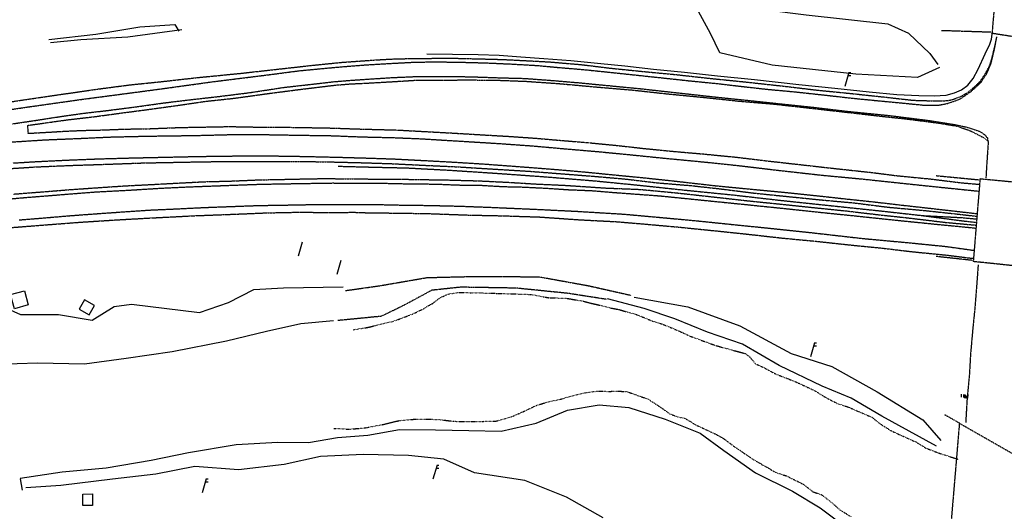
# Model space of a CAD drawing. Units: inches. Extents: x 1802000 to 2023498, y 371000 to 592089.
# Drawn here: x 1993681 to 1994726, y 558868 to 559390 of the extents above; entities that cross this region are included whole.
import ezdxf

# ---------------------------------------------------------------- set-up
doc = ezdxf.new("R2010")
doc.units = ezdxf.units.IN
doc.header["$MEASUREMENT"] = 0
for name, pattern in [('DIVIDE', [1.25, 0.5, -0.25, 0, -0.25, 0, -0.25]), ('HIDDEN2', [0.1875, 0.125, -0.0625]), ('HIDDENX2', [0.75, 0.5, -0.25])]:
    doc.linetypes.add(name, pattern=pattern)
for name, color, linetype in [('11', 7, 'Continuous'), ('13', 7, 'Continuous'), ('14', 7, 'Continuous'), ('15', 7, 'Continuous'), ('17', 7, 'Continuous'), ('18', 7, 'Continuous'), ('57', 7, 'Continuous')]:
    doc.layers.add(name, color=color, linetype=linetype)

# ---------------------------------------------------------------- blocks, each defined once
blk = doc.blocks.new('UP   _')
at = {"color": 0, "linetype": 'Continuous'}
blk.add_line((0.04, 0.15), (-0.04, -0.15), dxfattribs=at)
blk = doc.blocks.new('UMH  _')
at = {"color": 0, "linetype": 'Continuous'}
for p, q in [((-0.067, 0.041), (-0.067, -0.023)), ((-0.017, 0.041), (-0.017, -0.023))]:
    blk.add_line(p, q, dxfattribs=at)
at = {"color": 0, "linetype": 'Continuous', "const_width": 0.03}
blk.add_lwpolyline([(0, 0), (0, 0)], dxfattribs=at)
at = {"color": 0, "linetype": 'Continuous'}
blk.add_lwpolyline([(0.009, -0.039), (0.009, 0.041), (0.039, -0.039), (0.069, 0.041), (0.069, -0.039)], dxfattribs=at)
blk = doc.blocks.new('PP   _')
at = {"color": 0, "linetype": 'Continuous'}
for p, q in [((0.043, 0.16), (-0.037, -0.14)), ((0.026, 0.096), (0.085, 0.096)), ((0.043, 0.16), (0.085, 0.16))]:
    blk.add_line(p, q, dxfattribs=at)
blk = doc.blocks.new('main')
at = {"layer": '11', "color": 7, "linetype": 'HIDDENX2'}
for points in [[(1994012.3, 559339.1), (1994028.6, 559340.5), (1994047.6, 559342), (1994071, 559343.4), (1994099.5, 559344.9), (1994122, 559345.3), (1994148.9, 559344.9), (1994175.4, 559344.2), (1994202.4, 559343), (1994230.9, 559341.4), (1994253.3, 559339.3), (1994279.6, 559337.1), (1994301.9, 559334.8), (1994330.2, 559331.8), (1994361.3, 559328.5), (1994390.8, 559325.3), (1994420.9, 559322.3), (1994449.4, 559319), (1994473.3, 559316.3), (1994505.4, 559313.3), (1994537.7, 559309.8), (1994562, 559307), (1994588.3, 559304.4), (1994622.9, 559301.1), (1994641.9, 559299.2), (1994657, 559299.4), (1994666.1, 559301.2), (1994678.8, 559305.6), (1994690.8, 559313.9), (1994701, 559323.2), (1994707.5, 559332.8), (1994712.1, 559343.8), (1994715.6, 559358.3), (1994718.2, 559371.9)], [(1993655.2, 559292.3), (1993690.8, 559297.5), (1993743.7, 559305), (1993825.4, 559315.8), (1993887.1, 559324.3), (1993944, 559331.4), (1993977.7, 559335.8), (1994012.3, 559339.1)], [(1993673.6, 559279.5), (1993697.1, 559283), (1993725.6, 559287.4), (1993747.6, 559290.5), (1993775.6, 559293.8), (1993804.4, 559297.5), (1993835.1, 559301.8), (1993866, 559305.5), (1993893.2, 559308.6), (1993926, 559312.7), (1993961.9, 559318.2), (1993993.7, 559321.8), (1994015.5, 559324.3)], [(1994015.5, 559324.3), (1994032.6, 559325.7), (1994055.2, 559327.2), (1994076.7, 559328.6), (1994101.7, 559329.7), (1994121, 559329.9), (1994144.3, 559329.8), (1994171, 559329.1), (1994193, 559328.3), (1994217.4, 559327.7), (1994246.8, 559325.5), (1994273.8, 559323.2), (1994307, 559320), (1994340.1, 559316.8), (1994384, 559311.9), (1994423.9, 559307.5), (1994456, 559304.2), (1994482.4, 559301.4), (1994522.2, 559297.2), (1994561.1, 559292.6), (1994603.3, 559288.4), (1994644.9, 559283.2), (1994673, 559278.8), (1994686.2, 559276), (1994700.1, 559271.5), (1994705.4, 559267.8), (1994708.1, 559264.5), (1994709, 559259.9), (1994708.1, 559247.2), (1994707, 559230.3), (1994706.6, 559222.3)], [(1993336.2, 559226.1), (1993359.2, 559228.6), (1993384.9, 559231.7), (1993415.3, 559235.1), (1993443.6, 559238.5), (1993473.5, 559242), (1993498.5, 559244.9), (1993525.6, 559247.9), (1993551.5, 559250.9), (1993581.5, 559253.7), (1993608.2, 559255.9), (1993640.8, 559258.4), (1993673.9, 559260.3), (1993708.1, 559262.5), (1993744.5, 559264), (1993777.2, 559265.5), (1993810.6, 559266.3), (1993835.1, 559266.7), (1993866.7, 559267.1), (1993902.1, 559268), (1993933.8, 559268.2), (1993962.5, 559267.7), (1993987.8, 559267.3), (1994013.4, 559266.9)], [(1994013.4, 559266.9), (1994032.4, 559266.1), (1994050.9, 559265.5), (1994076.8, 559264.9), (1994106.6, 559263.7), (1994134.2, 559262), (1994164.1, 559260.2), (1994189.9, 559258.6), (1994226.5, 559256), (1994260, 559253), (1994294.1, 559250.1), (1994326.3, 559247), (1994363.8, 559243.2), (1994413.8, 559238.4), (1994445.9, 559235), (1994486, 559230.2), (1994532.5, 559225), (1994574, 559221.1), (1994620.1, 559216.2), (1994661.2, 559211.9), (1994696.4, 559208.3), (1994699.8, 559208)], [(1993674.3, 559237.9), (1993698.7, 559239.4), (1993729.4, 559240.9), (1993764.1, 559242.3), (1993799.8, 559243.3), (1993835.9, 559244.1), (1993867.3, 559244.8), (1993899.5, 559245.3), (1993931, 559245.5), (1993963.8, 559245.3), (1993992.1, 559244.7), (1994021.4, 559244)], [(1994021.4, 559244), (1994049.4, 559243.2), (1994079.4, 559242.2), (1994109.9, 559240.6), (1994141.1, 559238.9), (1994172.2, 559237), (1994195.2, 559235.3), (1994224.3, 559233.1), (1994252.5, 559230.9), (1994282.2, 559228.3), (1994311.2, 559225.4), (1994342.3, 559222.4), (1994376.9, 559218.7), (1994419.7, 559213.8), (1994463.4, 559209.6), (1994496, 559206.5), (1994531.1, 559202.8), (1994560.1, 559199.6), (1994588.4, 559196.6), (1994616.6, 559193.3), (1994647.1, 559189.9), (1994676.9, 559186.5), (1994697.8, 559184.1)], [(1993652.7, 559198.1), (1993682.5, 559200.9), (1993722.3, 559204.1), (1993761.4, 559207.2), (1993797.5, 559209.1), (1993831.1, 559211.2), (1993860.8, 559212.6), (1993895.4, 559213.9), (1993936.1, 559215.4), (1993982, 559216.2), (1994013.7, 559216.7)], [(1994013.7, 559216.7), (1994030.8, 559216.5), (1994053.5, 559216.5), (1994075.6, 559216.3), (1994098.6, 559215.7), (1994122, 559215.6), (1994145.3, 559214.6), (1994170.3, 559214.3), (1994194.9, 559212.9), (1994215.5, 559212.4), (1994239.8, 559211.2), (1994263.9, 559209.6), (1994288.4, 559208.6), (1994309.8, 559206.8), (1994334.3, 559205), (1994360.2, 559203.1), (1994385, 559200.6), (1994415.5, 559197.5), (1994453.3, 559193.7), (1994493.4, 559189.6), (1994533.8, 559185.3), (1994571, 559181.5), (1994610.6, 559177.3), (1994658.3, 559172.5), (1994690.5, 559169.4), (1994696.6, 559168.7)], [(1993680.7, 559177.5), (1993708.9, 559179.8), (1993734.5, 559182), (1993761.4, 559184), (1993791.4, 559186.1), (1993819.8, 559188), (1993848.9, 559189.3), (1993877.3, 559190.7), (1993901.4, 559191.6), (1993933.8, 559192.8), (1993963.8, 559193.3), (1993990.4, 559193.8), (1994014.7, 559193.8)], [(1994014.7, 559193.8), (1994035.4, 559193.9), (1994062.9, 559193.8), (1994085.3, 559193.3), (1994116, 559192.9), (1994149.2, 559192.1), (1994180.8, 559190.9), (1994229.2, 559188.8), (1994272.2, 559186.7), (1994323, 559183.6), (1994365.1, 559179.8), (1994400.6, 559176.5), (1994440.4, 559172.4), (1994473.1, 559169.1), (1994521.5, 559164), (1994576.1, 559157.8), (1994626, 559153.2), (1994663.8, 559149.4), (1994694.7, 559145.1)], [(1994698.3, 559129.9), (1994696.7, 559107.8), (1994695, 559086), (1994692.6, 559061.9), (1994690.2, 559034.9), (1994689, 559013.1), (1994686.4, 558985.6), (1994685.1, 558962.6)]]:
    blk.add_lwpolyline(points, dxfattribs=at)
at = {"layer": '11', "color": 30, "linetype": 'HIDDEN2'}
for points in [[(1994055.7, 559347.1), (1994074, 559348.2), (1994095.2, 559348.8), (1994117, 559349), (1994142.8, 559349.1), (1994171.4, 559348.4), (1994193.9, 559347.8), (1994217.4, 559346.6), (1994243.7, 559345.2), (1994275.9, 559342.5), (1994308, 559338.6), (1994342.3, 559335.1), (1994378.4, 559331.7), (1994412.3, 559327.9), (1994449.1, 559324.2), (1994492, 559319.5), (1994528.2, 559315.2), (1994562.6, 559311.8), (1994600.9, 559307.7), (1994629.4, 559304.5), (1994646.1, 559304), (1994660.8, 559303.9), (1994666.5, 559304.3), (1994670.4, 559305.1), (1994673.1, 559306), (1994680.9, 559309), (1994688, 559313.3), (1994694.4, 559318.7), (1994700.6, 559324.6), (1994706.2, 559333), (1994709.9, 559340.1), (1994713, 559349.1), (1994716.3, 559362.8), (1994718.1, 559371.9)], [(1993649.8, 559299.6), (1993685.4, 559304.9), (1993727.5, 559311.1), (1993766.5, 559316.7), (1993797.8, 559320.8), (1993831.7, 559324.3), (1993869, 559328.5), (1993915.7, 559333.1), (1993953.4, 559337.3), (1993991.7, 559341.6), (1994023.3, 559344.8), (1994055.7, 559347.1)], [(1993761.4, 559287.2), (1993790, 559291.1), (1993816.8, 559294.6), (1993847.4, 559298.8), (1993878.7, 559303.4), (1993909.2, 559306.7), (1993943, 559311.4), (1993975.3, 559315.6), (1994008, 559319.6), (1994017.6, 559320.7)], [(1994017.6, 559320.7), (1994032.4, 559321.9), (1994048.2, 559322.6)], [(1994048.2, 559322.6), (1994076.1, 559324.2), (1994105.1, 559326), (1994130.7, 559325.9), (1994158.1, 559326.1), (1994187.4, 559325.8), (1994219.4, 559324.6), (1994254.8, 559322.1), (1994295.6, 559318.4), (1994332.4, 559315.3), (1994368.6, 559311.3), (1994407, 559307.6), (1994443.6, 559303.7), (1994480.6, 559300.6), (1994512, 559297.1), (1994555.3, 559292.2), (1994595.2, 559287.6), (1994621.5, 559284.8), (1994656.8, 559280.3), (1994676.3, 559277), (1994690.8, 559271.8), (1994703.5, 559265.2), (1994709.6, 559260.3)], [(1993689.6, 559277.8), (1993709.4, 559280.6), (1993733.1, 559283.9), (1993761.4, 559287.2)], [(1993689.6, 559277.8), (1993690.3, 559269.4), (1993711.5, 559270.6), (1993727.9, 559271.6), (1993747.5, 559272.5), (1993766.1, 559272.9), (1993792.6, 559273.9), (1993818.4, 559274.3), (1993851, 559275.6), (1993878, 559276.1), (1993904.4, 559276.6), (1993930.4, 559276.1), (1993961.2, 559275.9), (1993987.3, 559275.5), (1994013.8, 559275)], [(1994013.8, 559275), (1994035.7, 559274.2), (1994060.4, 559273.5), (1994082.6, 559272.9), (1994106, 559271.6), (1994141.1, 559269.7), (1994172.8, 559267.8), (1994200.6, 559266.2), (1994228, 559264.3), (1994253.5, 559262.1), (1994285.9, 559259.4), (1994316.7, 559256.4), (1994343.3, 559253.4), (1994374.7, 559250.3), (1994408, 559247.4), (1994441.7, 559244.1), (1994476.8, 559239.9), (1994508.8, 559236.3), (1994546.1, 559232.1), (1994585, 559227.9), (1994612.7, 559224.4), (1994647.7, 559221), (1994680.9, 559216.9), (1994700.4, 559215.2)], [(1993669.1, 559231.9), (1993698.6, 559233.8), (1993736.9, 559235.4), (1993773.2, 559236.6), (1993812.3, 559238), (1993858.3, 559238.9), (1993900.8, 559239.6), (1993934.2, 559239.6), (1993985.8, 559239.5), (1994014.6, 559239)], [(1994014.6, 559239), (1994046.3, 559238.2), (1994076.4, 559237.2), (1994111, 559235.5), (1994145.5, 559233.9), (1994180.6, 559231.7), (1994221.8, 559229.2), (1994257.8, 559226.4), (1994292.3, 559223.7), (1994324.3, 559220.9), (1994357.8, 559216.9), (1994393.4, 559214), (1994425.5, 559210.4), (1994461.3, 559205.9), (1994498, 559202.2), (1994531.3, 559198.8), (1994566.6, 559195.6), (1994603.2, 559191), (1994639.6, 559187.7), (1994672.2, 559184.2), (1994696.1, 559181.5), (1994697.6, 559181.3)], [(1993674.4, 559204.9), (1993707.7, 559207.5), (1993735.1, 559209.7), (1993765.1, 559211.8), (1993793.5, 559213.7), (1993819.2, 559215), (1993843.4, 559216.3), (1993875.9, 559218), (1993905.9, 559218.8), (1993934, 559220), (1993963.6, 559220.6), (1993989.8, 559221.2), (1994006.7, 559221.4)], [(1994006.7, 559221.4), (1994040.9, 559221), (1994086.5, 559220.7), (1994135.9, 559219.9), (1994168.7, 559219), (1994200.7, 559217.4), (1994228.2, 559215.7), (1994260.8, 559214.2), (1994302.7, 559211.4), (1994339.6, 559209.9), (1994376.7, 559206.4), (1994417.7, 559201.9), (1994453.3, 559197.9), (1994496.5, 559193.5), (1994529.7, 559190), (1994558.9, 559187), (1994595.7, 559182.7), (1994625.6, 559179.5), (1994662.8, 559175), (1994696.8, 559171.9), (1994696.8, 559171.9)], [(1993672.3, 559169.4), (1993709.1, 559172.3), (1993745.7, 559175.1), (1993784.7, 559177.6), (1993820.5, 559179.6), (1993867.6, 559182), (1993911.8, 559183.7), (1993943, 559185), (1993977.4, 559185.7), (1994009, 559185.4)], [(1994009, 559185.4), (1994036.5, 559185.6), (1994048.1, 559185.2), (1994076.6, 559184.8), (1994113.1, 559184.3), (1994157.1, 559182.7), (1994193.6, 559181.9), (1994233.5, 559180.6), (1994274.9, 559177.7), (1994315.3, 559175.6), (1994351.7, 559172.5), (1994380.5, 559169.9), (1994418.2, 559166.1), (1994451, 559162.7), (1994490.9, 559158.2), (1994525, 559155), (1994564.8, 559150.7), (1994595.4, 559147.7), (1994628.3, 559143.8), (1994664.7, 559140.2), (1994689.5, 559137.1), (1994694, 559136.7)]]:
    blk.add_lwpolyline(points, dxfattribs=at)
at = {"layer": '13', "color": 3, "linetype": 'HIDDEN2'}
for points in [[(1994721.2, 559473.7), (1994713.1, 559376.3)], [(1994659.3, 559378.7), (1994711.8, 559377)], [(1994712.4, 559375.9), (1994777.2, 559365.8)], [(1994653.9, 559224.5), (1994698.6, 559220.2)], [(1994700.3, 559221.3), (1994693.1, 559133.3)], [(1994700.3, 559221.3), (1994763.8, 559215.2)], [(1994692.3, 559134.5), (1994653.6, 559138.7)], [(1994756.6, 559126.7), (1994693.1, 559133.3)], [(1994678.4, 558961.8), (1994662.5, 558970.8)], [(1994678.4, 558961.8), (1994654.2, 558673.2)], [(1994678.4, 558961.8), (1994737.4, 558928.1)]]:
    blk.add_lwpolyline(points, dxfattribs=at)
at = {"layer": '14', "color": 253, "linetype": 'Continuous'}
blk.add_lwpolyline([(1994113.4, 559353.7), (1994140.6, 559353.3), (1994167.8, 559353.1), (1994190.1, 559352.4), (1994213.2, 559350.6), (1994237.5, 559349), (1994266.1, 559346.6), (1994298, 559343.5), (1994323.6, 559341), (1994353.9, 559337.4), (1994386.9, 559334.2), (1994421.8, 559330.4), (1994460.9, 559326.4), (1994508.1, 559321.1), (1994546.4, 559317.4), (1994582.6, 559313.4), (1994612, 559310.5), (1994635.2, 559309.6), (1994651.6, 559309.3), (1994664.2, 559310), (1994673.3, 559312.3), (1994680.5, 559315.6), (1994687.3, 559320.7), (1994693, 559327.5), (1994698.2, 559337.6), (1994705.6, 559353.8), (1994710.6, 559364.2), (1994712.4, 559369.4), (1994713.1, 559374.6)], dxfattribs=at)
at = {"layer": '14', "color": 230, "linetype": 'HIDDENX2'}
for points in [[(1994019.3, 559234.5), (1994054.3, 559233.6), (1994092.5, 559232.7), (1994137.5, 559230.3), (1994187.5, 559227), (1994240.3, 559223.2), (1994292.6, 559218.9), (1994338, 559214.4), (1994386.7, 559209.2), (1994439.7, 559203.9), (1994485.9, 559198.6), (1994541.7, 559192.7), (1994593, 559187.3), (1994639.5, 559182.1), (1994680.6, 559176.7), (1994697.1, 559174.8)], [(1994639.5, 559182.1), (1994680.8, 559180), (1994697.4, 559178.4)]]:
    blk.add_lwpolyline(points, dxfattribs=at)
at = {"layer": '15', "color": 60, "linetype": 'DIVIDE'}
for points in [[(1994035.1, 559060.9), (1994051.2, 559063.5), (1994065.5, 559067.1), (1994078, 559070), (1994089.5, 559074.3), (1994098.2, 559077.6), (1994108.1, 559082.3), (1994119.6, 559088.9), (1994127.5, 559095), (1994135.9, 559098.7), (1994147.7, 559100.6), (1994160.2, 559100.2), (1994170.8, 559100), (1994185.5, 559099.6), (1994200, 559099.1), (1994212.2, 559098.8), (1994223.9, 559098.4), (1994235.4, 559096.2), (1994242.8, 559094.9), (1994252.9, 559094.6), (1994261.6, 559094.3), (1994279.4, 559091.3), (1994287.5, 559089.1), (1994296.9, 559087), (1994308.7, 559084), (1994317.6, 559082.3), (1994326.6, 559079.6), (1994334.9, 559077.4), (1994352.8, 559070.2), (1994362.6, 559067.1), (1994373.3, 559062.8), (1994385.1, 559057.7), (1994392.9, 559054), (1994401.2, 559051), (1994410.4, 559047.6), (1994420.1, 559044.1), (1994431.9, 559040.9), (1994451.2, 559035.7), (1994455.7, 559032.3), (1994462, 559024.8), (1994471.5, 559020.4), (1994483.3, 559014.1), (1994495.6, 559009.3), (1994506.2, 559005), (1994525.2, 558996.1), (1994534.8, 558990.1), (1994548.4, 558982.8), (1994560.4, 558978.9), (1994585.7, 558968), (1994594.4, 558961), (1994606.3, 558953.5), (1994632.3, 558941.8), (1994642.7, 558935.4), (1994656.7, 558930), (1994676.4, 558923.7), (1994677.7, 558923.3)], [(1994014.8, 558956.3), (1994030.9, 558955.4), (1994047, 558956.7), (1994066.1, 558960.2), (1994083.8, 558964.5), (1994100.4, 558966), (1994116.3, 558966.1), (1994128.2, 558965.4), (1994141.9, 558963.8), (1994157.2, 558963.4), (1994172.2, 558963.7), (1994187, 558964), (1994203.1, 558968.5), (1994217.4, 558974.8), (1994229.6, 558980.6), (1994242, 558984.4), (1994254.9, 558987.1), (1994268.9, 558991.2), (1994281.5, 558994.1), (1994294.1, 558995.8), (1994306.9, 558995.5), (1994316.4, 558995.8), (1994325.8, 558995.2), (1994338.2, 558990.8), (1994348.3, 558987.2), (1994356.3, 558982), (1994363.9, 558976.9), (1994371.1, 558971.7), (1994379.3, 558968.6), (1994387.4, 558966.8), (1994398.4, 558960.1), (1994419.3, 558950.3), (1994429, 558944.9), (1994439.3, 558937.1), (1994449.6, 558930.1), (1994460.4, 558922.8), (1994470.3, 558917.1), (1994484, 558909.3), (1994495, 558905.8), (1994500.6, 558903), (1994512.7, 558897), (1994523.1, 558888.9), (1994532, 558885.9), (1994540.7, 558879.3), (1994552, 558869.6), (1994563.3, 558862.5)]]:
    blk.add_lwpolyline(points, dxfattribs=at)
at = {"layer": '17', "color": 3, "linetype": 'Continuous'}
for points in [[(1994657.3, 559339.4), (1994633.8, 559328.8), (1994568.6, 559332.1), (1994479.7, 559341.7), (1994424.1, 559354.9), (1994414.5, 559375.2), (1994395.4, 559410.4)], [(1994395.4, 559410.4), (1994515.8, 559395.1), (1994602.4, 559385.8), (1994624.3, 559375.6), (1994646.9, 559354.1), (1994655.4, 559342.4)], [(1993712.4, 559369.1), (1993762.1, 559374.6), (1993808.7, 559382.4), (1993845.9, 559385), (1993850.1, 559378)], [(1993853.4, 559379.2), (1993796.2, 559371.6), (1993746.3, 559368.5), (1993714, 559365.3)], [(1993657.3, 559088.1), (1993682.2, 559077.1), (1993722.5, 559077), (1993758.1, 559071.1), (1993781.7, 559085.7), (1993800.1, 559088), (1993872.1, 559079.4), (1993902.9, 559090), (1993929.8, 559103.7), (1993961.3, 559105.6), (1994024.6, 559106.5)], [(1994654, 558937.3), (1994596.2, 558969.3), (1994563.5, 558988.4), (1994532.8, 559001), (1994487.1, 559022.9), (1994448.2, 559045.5), (1994411.3, 559058.5), (1994376.5, 559072.4), (1994343.9, 559083.6), (1994305.2, 559093.7)], [(1994333.2, 559095.6), (1994390.3, 559085.4), (1994445.5, 559065.2), (1994499.8, 559035.7), (1994543.2, 559021.8), (1994591, 558995), (1994639.6, 558965.5), (1994658.8, 558943.3)], [(1994014.4, 559070.4), (1993979.5, 559067.1), (1993943.2, 559059.2), (1993900.8, 559048.8), (1993843.3, 559037.5), (1993794.3, 559030.4), (1993750.3, 559024.3), (1993700.2, 559025.3), (1993656.9, 559023.9), (1993601, 559017.3), (1993561.3, 559010.3), (1993521.5, 559006.8), (1993477.1, 559006.3), (1993436.8, 559002.9), (1993399, 558995.3), (1993359.9, 558993.2), (1993328.2, 558993.8), (1993287.8, 558999.1), (1993259.7, 559001.8), (1993218.5, 559006.6), (1993167.1, 559009.3), (1993101.4, 559010.8), (1993038.5, 559012.8)], [(1993681.9, 558903.4), (1993726.3, 558910.1), (1993773.2, 558914.5), (1993821, 558922.4), (1993860.6, 558930.7), (1993911, 558939.1), (1993955.1, 558941.7), (1993987.8, 558941.1), (1994018.4, 558946.7), (1994050.7, 558949), (1994084.3, 558955), (1994122.7, 558954.8), (1994157.9, 558954), (1994192.3, 558953.2), (1994229.4, 558961.9), (1994262.6, 558975.7), (1994296.2, 558981.2), (1994327.8, 558978.5), (1994366.4, 558966.1), (1994403.4, 558951), (1994428.6, 558932.8), (1994462, 558909), (1994501.5, 558889.6), (1994530.8, 558872.1), (1994558.9, 558850.7)], [(1994300.6, 558861.3), (1994261.5, 558883.2), (1994217.3, 558900.8), (1994164, 558909.1), (1994131.3, 558923.5), (1994093.8, 558927.6), (1994045.9, 558928.6), (1994000.4, 558926.3), (1993962.1, 558918), (1993913.6, 558912.2), (1993867.1, 558915.8), (1993825.9, 558907.7), (1993779.7, 558902.5), (1993724.9, 558895.5), (1993688, 558893)], [(1993684.3, 558890.5), (1993682.3, 558902.7)]]:
    blk.add_lwpolyline(points, dxfattribs=at)
at = {"layer": '17', "color": 3, "linetype": 'HIDDEN2'}
for points in [[(1994026.9, 559102.5), (1994063, 559107.6), (1994113.4, 559116.3), (1994154, 559117.3), (1994194, 559117.6), (1994234, 559116.9), (1994284.8, 559107.7), (1994330.1, 559097.5)], [(1994303.7, 559093.2), (1994263.3, 559099.5), (1994208.1, 559105.1), (1994149.3, 559106.1), (1994118.6, 559102.8), (1994089.4, 559087), (1994065.1, 559075.2), (1994018.9, 559070.7)]]:
    blk.add_lwpolyline(points, dxfattribs=at)
at = {"layer": '57', "color": 202, "linetype": 'Continuous'}
for points in [[(1993675.8, 559083.3), (1993671.6, 559098.3), (1993686.3, 559102.4), (1993690.5, 559087.4), (1993675.8, 559083.3)], [(1993744.5, 559082.9), (1993755, 559076.7), (1993760.8, 559086.5), (1993750.3, 559092.7), (1993744.5, 559082.9)], [(1993748.5, 558874.3), (1993748.3, 558886.6), (1993758.5, 558886.8), (1993758.7, 558874.5), (1993748.5, 558874.3)]]:
    blk.add_lwpolyline(points, dxfattribs=at)
at = {"layer": '18', "color": 1, "xscale": 49.99991604361654, "yscale": 49.99991604361654, "rotation": 358.4984166126503}
for p in [(1994558.9, 559326.1), (1994522.3, 559039.2), (1994121.8, 558909.4), (1993876.9, 558894.8)]:
    blk.add_blockref('PP   _', p, dxfattribs=at)
at = {"layer": '18', "color": 7}
for name, p, xscale, yscale, rotation in [('UP   _', (1993978.9, 559146.6), 49.99991471501561, 49.99991471501561, 359.0426227637228), ('UP   _', (1994019.9, 559126.9), 49.99991471501561, 49.99991471501561, 359.0426227637228), ('UMH  _', (1994683.7, 558990.3), 49.99991604361654, 49.99991604361654, 358.4984166126503)]:
    blk.add_blockref(name, p, dxfattribs=dict(at, xscale=xscale, yscale=yscale, rotation=rotation))

msp = doc.modelspace()

# ---------------------------------------------------------------- block references
at = {"color": 7}
msp.add_blockref('main', (0, 0), dxfattribs=at)

doc.saveas('drawing.dxf')
